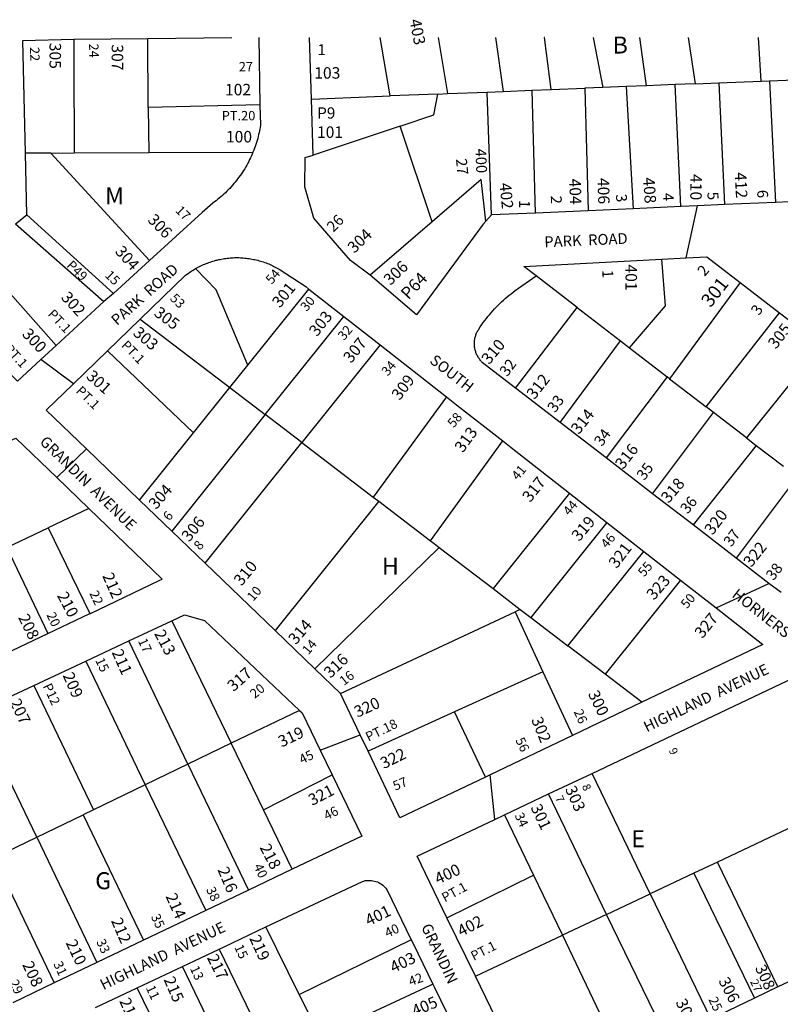
# Model space of a CAD drawing. Units: inches. Extents: x 1267750 to 1273783, y 513384 to 517471.
# Drawn here: x 1271384 to 1272181, y 516439 to 517471 of the extents above; entities that cross this region are included whole.
import ezdxf
from ezdxf.enums import TextEntityAlignment as Align

# ---------------------------------------------------------------- set-up
doc = ezdxf.new("R2010")
doc.units = ezdxf.units.IN
doc.header["$MEASUREMENT"] = 0
for name, color, linetype in [('Addresses', 5, 'Continuous'), ('Lot-Block-Parcel Text', 6, 'Continuous'), ('Parcel Boundaries', 7, 'Continuous'), ('Street Names', 7, 'Continuous'), ('Street ROW', 5, 'Continuous')]:
    doc.layers.add(name, color=color, linetype=linetype)
doc.styles.add('Arial', font='txt')

msp = doc.modelspace()

# ---------------------------------------------------------------- linework, layer by layer
at = {"layer": 'Parcel Boundaries'}
for p, q in [((1271518.4, 517379.2), (1271517.8, 517451.3)), ((1271772.2, 517391.2), (1271761.6, 517452.6)), ((1271822.5, 517452.6), (1271832.2, 517393.6)), ((1271882.6, 517452.6), (1271890.6, 517395.9)), ((1272084.4, 517452.6), (1272091.9, 517404)), ((1272161, 517406.8), (1272158.4, 517452.6)), ((1272091.9, 517404), (1272070.8, 517403.2)), ((1272091.9, 517404), (1272116.6, 517405)), ((1272116.6, 517405), (1272161, 517406.8)), ((1272116.6, 517405), (1272122.5, 517277.2)), ((1272161, 517406.8), (1272169.9, 517407.1)), ((1272169.9, 517407.1), (1272216.3, 517409)), ((1272169.9, 517407.1), (1272176.3, 517279.6)), ((1271821.9, 517393.2), (1271832.2, 517393.6)), ((1271832.2, 517393.6), (1271873.9, 517395.2)), ((1271873.9, 517395.2), (1271890.6, 517395.9)), ((1271878.4, 517266.4), (1271873.9, 517395.2)), ((1271890.6, 517395.9), (1271921, 517397.1)), ((1271921, 517397.1), (1271940.9, 517397.9)), ((1271924.3, 517268.4), (1271921, 517397.1)), ((1271940.9, 517397.9), (1271976.1, 517399.3)), ((1271995, 517400.1), (1271976.1, 517399.3)), ((1271976.1, 517399.3), (1271979.7, 517270.8)), ((1272019.6, 517401.1), (1271995, 517400.1)), ((1272040.9, 517401.9), (1272019.6, 517401.1)), ((1272019.6, 517401.1), (1272026.9, 517272.9)), ((1272070.8, 517403.2), (1272040.9, 517401.9)), ((1272076.9, 517275.2), (1272070.8, 517403.2)), ((1271689.4, 517387.8), (1271772.2, 517391.2)), ((1271821.9, 517393.2), (1271772.2, 517391.2)), ((1271635.3, 517381.7), (1271518.4, 517379.2)), ((1271518.4, 517379.2), (1271518.9, 517331.8)), ((1271782.6, 517359.6), (1271691.3, 517329.2)), ((1271816, 517259), (1271782.6, 517359.6)), ((1271440.7, 517331.4), (1271518.9, 517331.8)), ((1271518.9, 517331.8), (1271628.2, 517332.3)), ((1271416.1, 517331.3), (1271389.5, 517331.2)), ((1271416.1, 517331.3), (1271440.7, 517331.4)), ((1271519.8, 517218.6), (1271416.1, 517331.3)), ((1271482, 517184.1), (1271390.9, 517266.6)), ((1271379, 517257), (1271471.8, 517175.5)), ((1271816, 517259), (1271751.1, 517203.1)), ((1271421.9, 517129.5), (1271337.2, 517224.6)), ((1271968.1, 517169.4), (1271925, 517202.6)), ((1271622.8, 517108.9), (1271686.9, 517188.7)), ((1272139.1, 517195.5), (1272065.1, 517094.7)), ((1271903.6, 517084.8), (1271968.1, 517169.4)), ((1271968.1, 517169.4), (1272013.6, 517134.4)), ((1271510, 517157.2), (1271603.9, 517085.4)), ((1271641.1, 517057), (1271723.6, 517159.8)), ((1272103.6, 517065.1), (1272180.5, 517163.6)), ((1271761.6, 517130.1), (1271679.5, 517027.7)), ((1271950.4, 517048.8), (1272013.6, 517134.4)), ((1272013.6, 517134.4), (1272023, 517127.2)), ((1272023, 517127.2), (1272062.6, 517096.6)), ((1272223.9, 517130.3), (1272145.9, 517032.5)), ((1271475.5, 517123.8), (1271565.9, 517038)), ((1271603.9, 517085.4), (1271622.8, 517108.9)), ((1272062.6, 517096.6), (1271998.4, 517011.8)), ((1272065.1, 517094.7), (1272062.6, 517096.6)), ((1272065.1, 517094.7), (1272103.6, 517065.1)), ((1271565.9, 517038), (1271603.9, 517085.4)), ((1271603.9, 517085.4), (1271641.1, 517057)), ((1271831, 517075.7), (1271754.2, 516970.6)), ((1272111.2, 517059.1), (1272103.6, 517065.1)), ((1271641.1, 517057), (1271543, 516934.9)), ((1271679.5, 517027.7), (1271641.1, 517057)), ((1272047.2, 516974.1), (1272111.2, 517059.1)), ((1272145.9, 517032.5), (1272111.2, 517059.1)), ((1271509.2, 516967.4), (1271565.9, 517038)), ((1272145.9, 517032.5), (1272155.9, 517024.7)), ((1271578, 516901.3), (1271679.5, 517027.7)), ((1271814.5, 516924.6), (1271890.2, 517029.4)), ((1272155.9, 517024.7), (1272089.9, 516941.3)), ((1272155.9, 517024.7), (1272184.4, 517002.9)), ((1272198.9, 516991.7), (1272135, 516906.4)), ((1271960.1, 516974.5), (1271879.9, 516874.6)), ((1271760.1, 516966.1), (1271651.4, 516830.6)), ((1271456.2, 516958.5), (1271413.4, 516938.1)), ((1271999.2, 516943.9), (1271919.4, 516844.4)), ((1271369.9, 516917.5), (1271413.4, 516938.1)), ((1271413.4, 516938.1), (1271457, 516848.3)), ((1271818.3, 516921.7), (1271823.4, 516917.8)), ((1271369.9, 516917.5), (1271413.1, 516827.4)), ((1271693.1, 516790.5), (1271823.4, 516917.8)), ((1271823.4, 516917.8), (1271879.9, 516874.6)), ((1271958.5, 516814.6), (1272038, 516913.6)), ((1272076.6, 516883.3), (1271997.5, 516784.8)), ((1271879.9, 516874.6), (1271908.4, 516852.8)), ((1271720.1, 516764.4), (1271903, 516850.2)), ((1271908.4, 516852.8), (1271903, 516850.2)), ((1271903, 516850.2), (1271932.3, 516787.3)), ((1271908.4, 516852.8), (1271919.4, 516844.4)), ((1271919.4, 516844.4), (1271958.5, 516814.6)), ((1271560, 516690.4), (1271498, 516819.6)), ((1271997.5, 516784.8), (1271958.5, 516814.6)), ((1271453, 516798.5), (1271515.2, 516668.8)), ((1271932.3, 516787.3), (1271839.5, 516745.3)), ((1271932.3, 516787.3), (1271963.4, 516720.6)), ((1272036, 516755.3), (1271997.5, 516784.8)), ((1271398.5, 516773), (1271461.1, 516642.7)), ((1271401.4, 516613.9), (1271338.4, 516744.9)), ((1271676.9, 516746.7), (1271605.4, 516712.3)), ((1271839.5, 516745.3), (1271748.9, 516704.2)), ((1271872.1, 516676.9), (1271839.5, 516745.3)), ((1271605.4, 516712.3), (1271560, 516690.4)), ((1271639.2, 516642.4), (1271605.4, 516712.3)), ((1271560, 516690.4), (1271515.2, 516668.8)), ((1271560, 516690.4), (1271623.5, 516558.3)), ((1271639.2, 516642.4), (1271711.1, 516679.4)), ((1272044.8, 516554.5), (1271983.8, 516680.8)), ((1271515.2, 516668.8), (1271461.1, 516642.7)), ((1271515.2, 516668.8), (1271578.6, 516536.9)), ((1271999, 516532.9), (1271938, 516659.2)), ((1271461.1, 516642.7), (1271450.1, 516637.4)), ((1271669.4, 516580.2), (1271639.2, 516642.4)), ((1271401.4, 516613.9), (1271450.1, 516637.4)), ((1271450.1, 516637.4), (1271513.4, 516505.8)), ((1271891.9, 516637.3), (1271922.4, 516573.9)), ((1272202.4, 516628.8), (1272115.4, 516587.8)), ((1271356.7, 516592.4), (1271401.4, 516613.9)), ((1271401.4, 516613.9), (1271464.5, 516482.4)), ((1271356.7, 516592.4), (1271419.7, 516461.1)), ((1272115.4, 516587.8), (1272090.6, 516576.1)), ((1272178.7, 516456.8), (1272115.4, 516587.8)), ((1271831.6, 516529.4), (1271922.4, 516573.9)), ((1271922.4, 516573.9), (1271952.6, 516511.1)), ((1272090.6, 516576.1), (1272044.8, 516554.5)), ((1272090.6, 516576.1), (1272154.1, 516444.9)), ((1271999, 516532.9), (1272044.8, 516554.5)), ((1272044.8, 516554.5), (1272108.4, 516423)), ((1271999, 516532.9), (1271952.6, 516511.1)), ((1272062.9, 516401.1), (1271999, 516532.9)), ((1271861.4, 516468), (1271952.6, 516511.1)), ((1271952.6, 516511.1), (1272016.2, 516378.7)), ((1271592.6, 516496.5), (1271654.2, 516369.6)), ((1271615.8, 516349.5), (1271554.4, 516478.4)), ((1271569, 516327), (1271506.9, 516456))]:
    msp.add_line(p, q, dxfattribs=at)
for points in [[(1271440.2, 517450.8), (1271440.4, 517425.6), (1271440.7, 517331.4)], [(1271940.9, 517397.9), (1271933.8, 517452.6), (1271933.7, 517452.6)], [(1271985, 517452.6), (1271985, 517452.6), (1271995, 517400.1)], [(1272040.9, 517401.9), (1272033.7, 517452.6), (1272033.7, 517452.6)], [(1271782.6, 517359.6), (1271817.9, 517371.3), (1271821.9, 517393.2)], [(1271872.5, 517259.9), (1271867.6, 517303.5), (1271816, 517259)], [(1272023, 517127.2), (1272060.8, 517171.2), (1272056.9, 517220)], [(1271622.8, 517108.9), (1271589.7, 517188), (1271568, 517210.2)], [(1271679.5, 517027.7), (1271754.2, 516970.6), (1271760.1, 516966.1)], [(1271760.1, 516966.1), (1271814.5, 516924.6), (1271818.3, 516921.7)], [(1271543.1, 516840.8), (1271579, 516766.7), (1271605.4, 516712.3)], [(1271744.3, 516311.6), (1271721.9, 516356.8), (1271720.4, 516359.9), (1271704.5, 516392.3), (1271700, 516401.5), (1271698.6, 516404.4), (1271678.2, 516445.7), (1271676.6, 516449), (1271641.8, 516519.8)], [(1271676.6, 516449), (1271793.8, 516506.1), (1271794.2, 516506.3)], [(1271816.9, 516459.6), (1271814.1, 516458.3), (1271698.6, 516404.4)]]:
    msp.add_lwpolyline(points, dxfattribs=at)
at = {"layer": 'Street ROW'}
for p, q in [((1271440.2, 517450.8), (1271517.8, 517451.3)), ((1271691.3, 517329.2), (1271689.4, 517387.8)), ((1271390.9, 517266.6), (1271389.5, 517331.2)), ((1272230.4, 517281.9), (1272176.3, 517279.6)), ((1271979.7, 517270.8), (1271924.3, 517268.4)), ((1272026.9, 517272.9), (1271979.7, 517270.8)), ((1272076.9, 517275.2), (1272026.9, 517272.9)), ((1272082.5, 517221.3), (1272094.5, 517275.9)), ((1272176.3, 517279.6), (1272122.5, 517277.2)), ((1271379, 517257), (1271390.9, 517266.6)), ((1271878.4, 517266.4), (1271872.5, 517259.9)), ((1271924.3, 517268.4), (1271878.4, 517266.4)), ((1271519.8, 517218.6), (1271482, 517184.1)), ((1271686.9, 517188.7), (1271723.6, 517159.8)), ((1272139.1, 517195.5), (1272180.5, 517163.6)), ((1271482, 517184.1), (1271471.8, 517175.5)), ((1271471.8, 517175.5), (1271421.9, 517129.5)), ((1271475.5, 517123.8), (1271510, 517157.2)), ((1271723.6, 517159.8), (1271761.6, 517130.1)), ((1272180.5, 517163.6), (1272223.9, 517130.3)), ((1271439.9, 517089.3), (1271405.8, 517114.7)), ((1271950.4, 517048.8), (1271903.6, 517084.8)), ((1271998.4, 517011.8), (1271950.4, 517048.8)), ((1271899.1, 517022.4), (1271960.1, 516974.5)), ((1271422.4, 516991.1), (1271453.6, 517021)), ((1272047.2, 516974.1), (1271998.4, 517011.8)), ((1271960.1, 516974.5), (1271999.2, 516943.9)), ((1272089.9, 516941.3), (1272047.2, 516974.1)), ((1271543, 516934.9), (1271509.2, 516967.4)), ((1271456.2, 516958.5), (1271532.9, 516884.4)), ((1271999.2, 516943.9), (1272038, 516913.6)), ((1272135, 516906.4), (1272089.9, 516941.3)), ((1271578, 516901.3), (1271543, 516934.9)), ((1272038, 516913.6), (1272076.6, 516883.3)), ((1271651.4, 516830.6), (1271578, 516901.3)), ((1272113.8, 516854.3), (1272169.3, 516880)), ((1271498, 516819.6), (1271543.1, 516840.8)), ((1271693.1, 516790.5), (1271651.4, 516830.6)), ((1271453, 516798.5), (1271498, 516819.6)), ((1271398.5, 516773), (1271453, 516798.5)), ((1271720.1, 516764.4), (1271693.1, 516790.5)), ((1271338.4, 516744.9), (1271398.5, 516773)), ((1272036, 516755.3), (1271963.4, 516720.6)), ((1271698.6, 516705.1), (1271740.7, 516721.2)), ((1271881.8, 516632.5), (1271877, 516679.3)), ((1271938, 516659.2), (1271983.8, 516680.8)), ((1271891.9, 516637.3), (1271938, 516659.2)), ((1271669.4, 516580.2), (1271623.5, 516558.3)), ((1271641.8, 516519.8), (1271742.9, 516567.5)), ((1271623.5, 516558.3), (1271578.6, 516536.9)), ((1271578.6, 516536.9), (1271513.4, 516505.8)), ((1271861.4, 516468), (1271831.6, 516529.4)), ((1271597.9, 516499), (1271641.8, 516519.8)), ((1271513.4, 516505.8), (1271464.5, 516482.4)), ((1272265.5, 516498.5), (1272178.7, 516456.8)), ((1271464.5, 516482.4), (1271419.7, 516461.1)), ((1271506.9, 516456), (1271554.4, 516478.4)), ((1271419.7, 516461.1), (1271376.2, 516440.3)), ((1271462.9, 516435.2), (1271506.9, 516456)), ((1272178.7, 516456.8), (1272154.1, 516444.9)), ((1272154.1, 516444.9), (1272108.4, 516423))]:
    msp.add_line(p, q, dxfattribs=at)
for points in [[(1271389.5, 517331.2), (1271387, 517449.5), (1271440.2, 517450.8)], [(1271689.4, 517387.8), (1271687.4, 517452.6), (1271687.4, 517452.6)], [(1271635.3, 517381.7), (1271636, 517360.5), (1271635.7, 517358.3), (1271635.3, 517356.2), (1271634.6, 517352.8), (1271634.1, 517350.7), (1271633.6, 517348.7), (1271633.1, 517346.6), (1271632.5, 517344.5), (1271631.9, 517342.4), (1271631.2, 517340.4), (1271630.5, 517338.3), (1271629.7, 517336.3), (1271629, 517334.3), (1271628.2, 517332.3)], [(1271628.2, 517332.3), (1271627.4, 517330.3), (1271626.5, 517328.3), (1271625.6, 517326.3), (1271624.6, 517324.4), (1271623.7, 517322.5), (1271622.8, 517320.6), (1271621.6, 517318.7), (1271620.6, 517316.8), (1271619.5, 517314.9), (1271618.4, 517313.1), (1271617.1, 517311.3), (1271616, 517309.5), (1271614.8, 517307.7), (1271613.5, 517306), (1271612.1, 517304.2), (1271610.9, 517302.5), (1271609.5, 517300.8), (1271608.1, 517299.2), (1271606.8, 517297.6), (1271605.3, 517295.9), (1271603.8, 517294.3), (1271602.2, 517292.8), (1271600.7, 517291.2), (1271599.2, 517289.7), (1271597.6, 517288.3), (1271596.1, 517286.8), (1271594.5, 517285.4), (1271592.7, 517284), (1271591.1, 517282.7), (1271589.4, 517281.3), (1271587.7, 517280), (1271586, 517278.7), (1271574.9, 517269.1), (1271519.8, 517218.6)], [(1271751.1, 517203.1), (1271730.3, 517218.6), (1271692, 517263), (1271682.7, 517295.9), (1271682.9, 517326.5), (1271691.3, 517329.2)], [(1272122.5, 517277.2), (1272094.5, 517275.9), (1272076.9, 517275.2)], [(1271872.5, 517259.9), (1271869.5, 517256.6), (1271799.5, 517161.6), (1271751.1, 517203.1)], [(1271568, 517210.2), (1271570.7, 517211.6), (1271572.1, 517212.3), (1271573.5, 517213), (1271574.9, 517213.7), (1271576.3, 517214.3), (1271577.6, 517214.9), (1271579.1, 517215.4), (1271580.5, 517216), (1271582, 517216.5), (1271583.4, 517217), (1271584.9, 517217.5), (1271586.2, 517217.9), (1271587.7, 517218.4), (1271589.2, 517218.8), (1271590.7, 517219.1), (1271592.3, 517219.5), (1271593.7, 517219.8), (1271595.2, 517220.1), (1271596.8, 517220.4), (1271598.3, 517220.6), (1271599.8, 517220.8), (1271601.2, 517221), (1271602.7, 517221.2), (1271604.2, 517221.3), (1271605.9, 517221.4), (1271607.4, 517221.5), (1271608.9, 517221.6), (1271610.4, 517221.6), (1271612, 517221.6), (1271613.5, 517221.6), (1271615, 517221.5), (1271616.5, 517221.4), (1271618, 517221.3), (1271619.6, 517221.2), (1271621.1, 517221), (1271622.6, 517220.8), (1271624.1, 517220.7), (1271625.6, 517220.4), (1271627.1, 517220.1), (1271628.6, 517219.8), (1271630.1, 517219.5), (1271631.6, 517219.2), (1271633.1, 517218.8), (1271634.6, 517218.4), (1271636.1, 517218), (1271637.5, 517217.6), (1271639, 517217.1), (1271640.5, 517216.6), (1271641.9, 517216.1), (1271643.3, 517215.5), (1271644.8, 517215), (1271646.1, 517214.4), (1271647.5, 517213.8), (1271648.9, 517213.1), (1271650.2, 517212.4), (1271651.6, 517211.8), (1271653, 517211), (1271654.4, 517210.3), (1271655.6, 517209.5), (1271683.6, 517191.2), (1271686.9, 517188.7)], [(1271925, 517202.6), (1271912.2, 517212.5), (1272056.9, 517220)], [(1272056.9, 517220), (1272082.5, 517221.3), (1272104.1, 517222.4), (1272139.1, 517195.5)], [(1271510, 517157.2), (1271557.5, 517203.2), (1271559.1, 517204.3), (1271560.4, 517205.2), (1271561.6, 517206.1), (1271562.9, 517207), (1271564.1, 517207.8), (1271565.4, 517208.6), (1271566.7, 517209.4), (1271568, 517210.2)], [(1271903.6, 517084.8), (1271868.7, 517111.8), (1271868, 517112.5), (1271867.4, 517113.2), (1271866.8, 517113.9), (1271866.1, 517114.7), (1271865.6, 517115.4), (1271865, 517116.2), (1271864.5, 517117), (1271864, 517117.8), (1271863.6, 517118.7), (1271863.1, 517119.5), (1271862.7, 517120.4), (1271862.4, 517121.2), (1271862, 517122.2), (1271861.8, 517123), (1271861.5, 517124), (1271861.2, 517124.9), (1271861, 517125.8), (1271860.7, 517126.8), (1271860.6, 517127.7), (1271860.5, 517128.6), (1271860.5, 517129.6), (1271860.4, 517130.5), (1271860.4, 517131.5), (1271860.4, 517132.4), (1271860.5, 517133.4), (1271860.5, 517134.3), (1271860.6, 517135.3), (1271860.9, 517136.3), (1271861, 517137.2), (1271861.2, 517138.1), (1271861.5, 517139), (1271861.8, 517139.9), (1271862, 517140.8), (1271862.4, 517141.8), (1271862.7, 517142.6), (1271863.1, 517143.5), (1271863.6, 517144.3), (1271864.1, 517145.2), (1271864.6, 517146), (1271866.6, 517149.2), (1271868.1, 517151.4), (1271869.6, 517153.5), (1271871.3, 517155.7), (1271872.9, 517157.7), (1271874.5, 517159.8), (1271876.1, 517161.8), (1271877.9, 517163.9), (1271879.6, 517165.8), (1271881.4, 517167.8), (1271883.1, 517169.7), (1271885, 517171.6), (1271886.9, 517173.4), (1271888.8, 517175.2), (1271890.8, 517177), (1271892.6, 517178.8), (1271894.6, 517180.5), (1271896.8, 517182.2), (1271898.8, 517183.8), (1271900.9, 517185.4), (1271903, 517187), (1271925, 517202.6)], [(1271421.9, 517129.5), (1271405.8, 517114.7), (1271381.2, 517092), (1271287.9, 517186.5)], [(1271761.6, 517130.1), (1271831, 517075.7), (1271841.6, 517067.4)], [(1271509.2, 516967.4), (1271453.6, 517021), (1271411.4, 517061.6), (1271439.9, 517089.3), (1271475.5, 517123.8)], [(1271841.6, 517067.4), (1271890.2, 517029.4), (1271899.1, 517022.4)], [(1271326.2, 517008.5), (1271379.6, 517032.4), (1271422.4, 516991.1), (1271456.2, 516958.5)], [(1272182, 516870.3), (1272169.3, 516880), (1272135, 516906.4)], [(1271457.7, 516848.6), (1271529.9, 516883), (1271532.9, 516884.4)], [(1272076.6, 516883.3), (1272113.8, 516854.3), (1272162.7, 516815.9), (1272036, 516755.3)], [(1271277.1, 516762.7), (1271321.2, 516783.7), (1271368.4, 516806.1), (1271413.1, 516827.4), (1271457, 516848.3), (1271457.7, 516848.6)], [(1271543.1, 516840.8), (1271556.4, 516846.9), (1271577.4, 516841.2), (1271630.4, 516790.8), (1271676.9, 516746.7)], [(1271983.8, 516680.8), (1272202.9, 516784.9), (1272253.9, 516745.2)], [(1271748.9, 516704.2), (1271740.7, 516721.2), (1271720.1, 516764.4)], [(1271676.9, 516746.7), (1271679.6, 516744.1), (1271698.6, 516705.1), (1271711.1, 516679.4)], [(1271963.4, 516720.6), (1271877, 516679.3), (1271872.1, 516676.9)], [(1271872.1, 516676.9), (1271782.2, 516634), (1271748.9, 516704.2)], [(1271711.1, 516679.4), (1271742.4, 516615.1), (1271669.4, 516580.2)], [(1271831.6, 516529.4), (1271800.4, 516593.8), (1271881.8, 516632.5), (1271891.9, 516637.3)], [(1271742.9, 516567.5), (1271744.4, 516567.9), (1271746, 516568.3), (1271747.5, 516568.5), (1271749.1, 516568.6), (1271750.8, 516568.6), (1271752.4, 516568.4), (1271754, 516568.2), (1271755.6, 516567.9), (1271757.1, 516567.4), (1271758.6, 516566.9), (1271760.1, 516566.2), (1271761.5, 516565.4), (1271762.9, 516564.6), (1271764.2, 516563.6), (1271765.5, 516562.6), (1271766.6, 516561.5), (1271767.6, 516560.3), (1271768.6, 516559)], [(1271768.6, 516559), (1271794.2, 516506.3), (1271795.9, 516503), (1271816.9, 516459.6), (1271818.3, 516456.8), (1271838.4, 516415.4), (1271839.9, 516412.3), (1271862.3, 516366.1)], [(1271554.4, 516478.4), (1271592.6, 516496.5), (1271597.9, 516499)], [(1272016.2, 516378.7), (1271933.7, 516339), (1271932.9, 516338.6), (1271920.1, 516346.7), (1271861.4, 516468)]]:
    msp.add_lwpolyline(points, dxfattribs=at)
for points in [[(1271517.8, 517451.3, 0), (1271606.1, 517452.6, 0)], [(1271634.4, 517452.6, 0), (1271635.3, 517381.7, 0)]]:
    msp.add_polyline3d(points, dxfattribs=at)

# ---------------------------------------------------------------- texts
at = {"layer": 'Addresses', "color": 18, "true_color": 0x000000, "style": 'Arial'}
for s, height, rotation, p in [('403', 12.07, -78.9964, (1271792.3, 517470.7)), ('305', 12.07, -90, (1271414.8, 517447)), ('307', 12.07, -90, (1271480, 517445.3)), ('404', 12.07, -88.1502, (1271959.8, 517304.4)), ('406', 12.07, -88.7921, (1271989.6, 517305.1)), ('408', 12.07, -85.947, (1272037.2, 517305.4)), ('410', 12.07, -90.4526, (1272086.9, 517309.3)), ('412', 12.07, -87.1261, (1272133.4, 517310.9)), ('402', 12.07, -84.43, (1271886.7, 517299.5)), ('306', 12.07, -45.8815, (1271516.9, 517260.5)), ('304', 12.07, 44.2151, (1271734.4, 517225.5)), ('304', 12.07, -48.0938, (1271482.8, 517227.5)), ('306', 12.07, 43.9948, (1271772.2, 517191.8)), ('401', 12.07, -90, (1272018.8, 517214.5)), ('301', 14.2, 51.8422, (1272108, 517168.5)), ('301', 12.07, 50.9061, (1271656.4, 517168.2)), ('302', 12.07, -47.7259, (1271426.2, 517179.3)), ('305', 12.07, -36.8695, (1271523.4, 517161.6)), ('303', 12.07, 51.9118, (1271695.4, 517138.1)), ('300', 12.07, -46.7356, (1271385.3, 517140.7)), ('303', 12.07, -40.2362, (1271501.5, 517141.2)), ('305', 12.07, 52.2533, (1272176.6, 517125)), ('307', 12.07, 51.1463, (1271731.1, 517110.2)), ('310', 12.07, 49.8991, (1271875.8, 517108.8)), ('301', 12.07, -41.9059, (1271452.5, 517095.9)), ('309', 12.07, 53.3928, (1271782.1, 517071.2)), ('312', 12.07, 51.9118, (1271923.4, 517072.1)), ('314', 12.07, 51.52, (1271969.9, 517035.5)), ('313', 12.07, 54.058, (1271848.3, 517016.3)), ('316', 12.07, 52.0283, (1272016.3, 516998.8)), ('317', 12.07, 51.546, (1271918.9, 516964.2)), ('304', 12.07, 49.185, (1271526.6, 516956.8)), ('318', 12.07, 49.538, (1272064, 516963.3)), ('306', 12.07, 50.8562, (1271561.4, 516922.8)), ('319', 12.07, 49.5376, (1271970.2, 516923.3)), ('320', 12.07, 52.6506, (1272110.1, 516929.9)), ('321', 12.07, 52.8535, (1272009.6, 516894.9)), ('322', 12.07, 51.7096, (1272150.8, 516896.1)), ('310', 12.07, 50.3322, (1271616.1, 516876.5)), ('212', 12.07, -65.8981, (1271469.9, 516888)), ('323', 12.07, 48.9909, (1272048.7, 516861.7)), ('210', 12.07, -62.2413, (1271422.4, 516867.3)), ('208', 12.07, -63.4355, (1271381.6, 516844.3)), ('327', 12.07, 51.1154, (1272099.5, 516821.5)), ('314', 12.07, 49.6354, (1271673.2, 516815)), ('213', 12.07, -61.9277, (1271524.2, 516827.5)), ('211', 12.07, -65.9242, (1271479.8, 516807.8)), ('316', 12.07, 44.0256, (1271709.5, 516779.9)), ('209', 12.07, -66.1614, (1271428.4, 516783.6)), ('317', 12.07, 41.3882, (1271607.8, 516765.9)), ('300', 12.07, -64.3136, (1271979.2, 516764.3)), ('207', 12.07, -64.4858, (1271372.8, 516755.6)), ('320', 12.07, 24.5379, (1271737.7, 516739)), ('302', 12.07, -67.9887, (1271919.8, 516737.2)), ('319', 12.07, 25.4076, (1271658.2, 516707.8)), ('322', 12.07, 26.1139, (1271765.4, 516685.1)), ('321', 12.07, 27.3775, (1271690.2, 516646.5)), ('303', 12.07, -66.1614, (1271955.2, 516664.5)), ('301', 12.07, -64.5366, (1271919, 516645.1)), ('218', 12.07, -62.5254, (1271634.9, 516603.1)), ('216', 12.07, -67.1095, (1271590.8, 516579.7)), ('400', 12.07, 25.0174, (1271822.2, 516564.1)), ('214', 12.07, -65.821, (1271536.3, 516551.9)), ('401', 12.07, 25.9743, (1271749.5, 516520.4)), ('212', 12.07, -66.6147, (1271479.1, 516526.3)), ('402', 12.07, 27.5527, (1271846.5, 516509.2)), ('210', 12.07, -64.5366, (1271431.5, 516503.1)), ('219', 12.07, -65.4623, (1271624.1, 516507.9)), ('217', 12.07, -63.4352, (1271579.7, 516487.5)), ('403', 12.07, 25.9428, (1271775.5, 516471.2)), ('208', 12.07, -64.5922, (1271385.9, 516480.3)), ('308', 11.83, -65.2245, (1272154.4, 516476.9)), ('215', 12.07, -66.5014, (1271534.3, 516464.6)), ('306', 12.07, -62.9279, (1272116, 516463.3)), ('213', 12.07, -65.7723, (1271487.7, 516442.1)), ('405', 12.07, 23.5521, (1271798, 516425.5)), ('304', 12.07, -63.4349, (1272071.1, 516440.8))]:
    msp.add_text(s, height=height, rotation=rotation, dxfattribs=at).set_placement(p)
for s, p in [('103', (1271692.4, 517409.3)), ('102', (1271598.8, 517391.8)), ('100', (1271599.8, 517342.4)), ('101', (1271695.3, 517347.2))]:
    msp.add_text(s, height=12.07, dxfattribs=at).set_placement(p)
msp.add_text('400', height=11.36, rotation=-87.7971, dxfattribs=at).set_placement((1271861.9, 517322.9), align=Align.CENTER)
at = {"layer": 'Lot-Block-Parcel Text', "color": 14, "true_color": 0xa80000, "style": 'Arial'}
for s, height, rotation, p in [('24', 9.86, -87.844, (1271456.2, 517446)), ('22', 9.86, -88.6179, (1271394.3, 517442.4)), ('27', 9.86, 0.3861, (1271613.3, 517416.9)), ('27', 11.36, -84.0027, (1271841, 517325)), ('6', 11.4, -87.5613, (1272156.8, 517292.5)), ('1', 11.4, -90.0992, (1271907.3, 517282)), ('2', 11.4, -88.9504, (1271940.5, 517286.5)), ('3', 11.4, -83.6913, (1272008.6, 517287.8)), ('4', 11.4, -86.6445, (1272057.7, 517289.2)), ('5', 11.4, -85.6249, (1272104.6, 517290.2)), ('17', 9.86, -45, (1271546.1, 517270.2)), ('26', 11.36, 45.7284, (1271712.5, 517247.7)), ('P49', 9.86, -45.0009, (1271432.1, 517212.8)), ('15', 9.86, -45.0009, (1271472.2, 517202.4)), ('54', 9.86, 49.8956, (1271648, 517193)), ('2', 11.4, 49.9727, (1272101.9, 517201.3)), ('P64', 12.82, 46.8897, (1271791.3, 517176.7)), ('1', 11.4, -88.0292, (1271994.5, 517208.7)), ('53', 9.86, -44.7174, (1271540.4, 517178.1)), ('30', 9.86, 50, (1271684.4, 517164.5)), ('PT.1', 9.86, -46.7359, (1271412.3, 517161.8)), ('3', 11.4, 57.0155, (1272159, 517160.3)), ('32', 9.86, 50, (1271723.7, 517134.1)), ('PT.1', 9.86, -47.7152, (1271366.8, 517125.5)), ('PT.1', 9.86, -45.499, (1271489.3, 517129)), ('32', 11.36, 53.6479, (1271894.9, 517096.2)), ('34', 9.86, 50, (1271769.5, 517096.8)), ('PT.1', 9.86, -44.7152, (1271441.8, 517081.1)), ('33', 11.36, 53.9693, (1271945.1, 517058.3)), ('58', 9.86, 50, (1271838.7, 517042.6)), ('34', 11.36, 54.0727, (1271994.1, 517022.9)), ('41', 9.86, 50.0009, (1271905.9, 516987.5)), ('35', 11.36, 53.4236, (1272038.6, 516987.3)), ('36', 11.36, 51.0209, (1272084, 516952.1)), ('44', 9.86, 50, (1271959.9, 516950.4)), ('6', 9.86, 50, (1271540.4, 516944.9)), ('46', 9.86, 50, (1271999.4, 516916.1)), ('37', 11.36, 53.5249, (1272129.8, 516917.6)), ('8', 9.86, 50, (1271572.6, 516914.1)), ('55', 9.86, 50, (1272038.4, 516886.2)), ('38', 11.36, 52.4333, (1272174, 516882.2)), ('22', 9.86, -64.9994, (1271456.4, 516869.6)), ('10', 9.86, 50, (1271628.4, 516860.5)), ('50', 9.86, 50.0009, (1272083.3, 516852.8)), ('20', 9.86, -64.9994, (1271411.4, 516847)), ('17', 9.86, -64.9999, (1271507.3, 516819.8)), ('14', 9.86, 50, (1271686.3, 516804.6)), ('15', 9.86, -64.9994, (1271462.6, 516799.4)), ('16', 9.86, 37.85, (1271723.6, 516772.4)), ('P12', 9.86, -64.9994, (1271407.6, 516772.4)), ('20', 9.86, 38.9099, (1271630, 516758.8)), ('26', 9.86, -66.4145, (1271964.4, 516745.5)), ('PT.18', 9.86, 26.2737, (1271749.2, 516713.9)), ('56', 9.86, -64.9996, (1271903.2, 516715.7)), ('45', 9.86, 26.5271, (1271679.6, 516690.2)), ('9', 8.52, -65.0006, (1272064, 516705)), ('57', 9.86, 22.8915, (1271777.4, 516662.5)), ('8', 8.52, -65.0006, (1271972.9, 516667.3)), ('7', 8.52, -65.0006, (1271944.8, 516655)), ('46', 9.86, 26.9824, (1271705.5, 516631.3)), ('34', 9.86, -65.0006, (1271902.3, 516636.8)), ('40', 9.86, -64.9994, (1271628.7, 516583.4)), ('38', 9.86, -64.9994, (1271578.8, 516559.1)), ('PT.1', 9.86, 28.4948, (1271829.4, 516545.4)), ('35', 9.86, -64.9994, (1271520.9, 516530.6)), ('40', 9.86, 25.7776, (1271769.2, 516508.3)), ('33', 9.86, -65.0006, (1271463.6, 516504.3)), ('15', 9.86, -64.9994, (1271608.3, 516498.7)), ('PT.1', 9.86, 27.1385, (1271859.7, 516484.1)), ('31', 9.86, -64.9994, (1271418.6, 516481)), ('13', 9.86, -64.9994, (1271561.8, 516476.3)), ('29', 9.86, -64.9994, (1271372.5, 516461.7)), ('42', 9.86, 20.5896, (1271793.6, 516457.5)), ('27', 8.52, -64.9994, (1272149.3, 516462.4)), ('11', 9.86, -64.9994, (1271515.6, 516455.9)), ('25', 9.86, -65.0006, (1272105.6, 516443.7))]:
    msp.add_text(s, height=height, rotation=rotation, dxfattribs=at).set_placement(p)
for s, height, p in [('1', 11.4, (1271695.8, 517434)), ('B', 17.8, (1272005.4, 517435.7)), ('PT.20', 9.86, (1271595.4, 517365.6)), ('P9', 11.83, (1271695.4, 517367.4)), ('M', 17.8, (1271473.1, 517277.5)), ('H', 17.8, (1271763.5, 516889.1)), ('E', 17.8, (1272024.9, 516603.3)), ('G', 17.8, (1271462.7, 516559.3))]:
    msp.add_text(s, height=height, dxfattribs=at).set_placement(p)
at = {"layer": 'Street Names', "color": 18, "true_color": 0x000000, "style": 'Arial'}
for s, rotation, p in [('PARK  ROAD', 2.5192, (1271933.9, 517232.4)), ('PARK  ROAD', 41.6142, (1271485.6, 517149.8)), ('SOUTH', -38.07, (1271812.7, 517112)), ('GRANDIN  AVENUE', -44.2169, (1271403.7, 517027.6)), ('HORNERS', -38.0701, (1272129.6, 516866.5)), ('HIGHLAND  AVENUE', 25.7542, (1272041.2, 516723.7)), ('HIGHLAND  AVENUE', 25.7543, (1271471.3, 516453.3)), ('GRANDIN', -64.6387, (1271804.3, 516519.9))]:
    msp.add_text(s, height=11.36, rotation=rotation, dxfattribs=at).set_placement(p)

doc.saveas('drawing.dxf')
